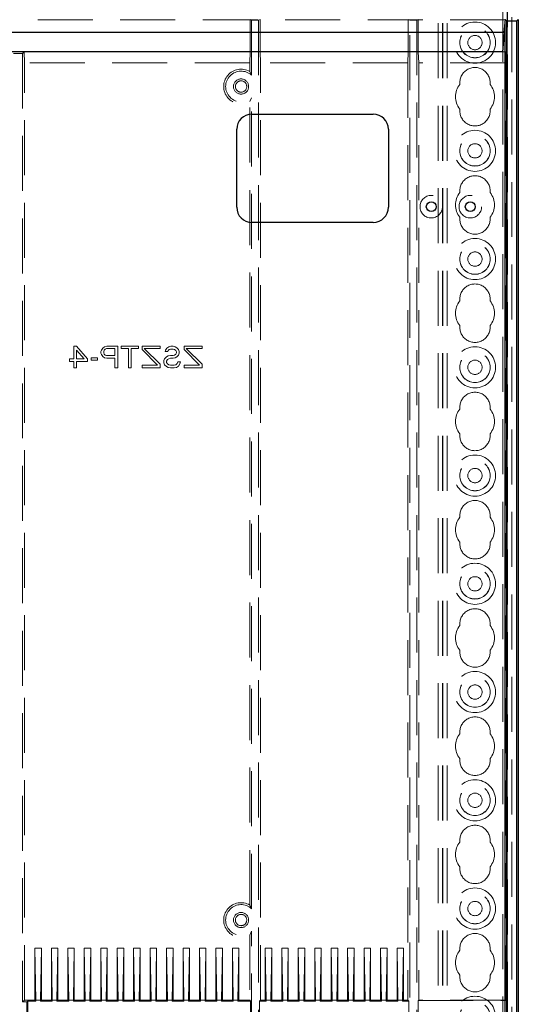
# Model space of a CAD drawing. Units: millimetres. Extents: x 11 to 205, y 5 to 292.
# Drawn here: x 115 to 126, y 154 to 177 of the extents above; entities that cross this region are included whole.
import ezdxf

# ---------------------------------------------------------------- set-up
doc = ezdxf.new("R2010")
doc.units = ezdxf.units.MM
doc.linetypes.add('HIDDEN', pattern=[1.905, 1.27, -0.635])

msp = doc.modelspace()

# ---------------------------------------------------------------- linework, layer by layer
at = {"color": 7, "linetype": 'HIDDEN', "lineweight": 18}
for p, q in [((124.475, 108.492), (124.475, 243.492)), ((124.575, 108.492), (124.575, 243.492)), ((125.855, 243.492), (125.855, 108.492)), ((125.955, 243.492), (125.955, 108.492)), ((124.465, 108.492), (124.465, 219.257)), ((124.365, 108.492), (124.365, 219.107)), ((126.065, 216.587), (126.065, 135.398)), ((125.965, 215.719), (125.965, 136.266)), ((125.915, 176.519), (101.515, 176.519)), ((120.024, 176.527), (120.024, 175.777)), ((120.058, 176.51), (120.024, 176.527)), ((120.058, 176.51), (120.221, 176.51)), ((120.058, 175.237), (120.058, 176.51)), ((120.221, 176.51), (120.256, 176.527)), ((120.221, 176.51), (120.221, 138.695)), ((120.256, 176.527), (120.256, 175.777)), ((123.674, 176.527), (123.674, 175.777)), ((123.708, 176.51), (123.674, 176.527)), ((123.708, 176.51), (123.871, 176.51)), ((123.708, 138.695), (123.708, 176.51)), ((123.871, 176.51), (123.906, 176.527)), ((123.871, 176.51), (123.871, 138.695)), ((123.906, 176.527), (123.906, 175.777)), ((125.915, 176.536), (125.915, 176.483)), ((125.918, 176.516), (125.915, 176.519)), ((125.915, 176.483), (125.915, 176.519)), ((114.806, 175.777), (112.624, 175.777)), ((112.658, 175.742), (114.771, 175.742)), ((114.771, 175.742), (114.806, 175.777)), ((114.771, 175.742), (114.771, 153.834)), ((114.806, 175.777), (114.815, 175.527)), ((120.024, 175.777), (120.015, 175.527)), ((120.256, 175.777), (120.265, 175.527)), ((123.665, 175.527), (123.674, 175.777)), ((123.906, 175.777), (123.915, 175.527)), ((125.853, 175.777), (125.924, 175.777)), ((125.915, 175.527), (125.924, 175.777)), ((125.924, 153.868), (125.924, 175.777)), ((114.815, 153.877), (114.815, 175.527)), ((120.015, 175.527), (114.815, 175.527)), ((120.015, 175.527), (120.015, 175.324)), ((123.665, 175.527), (120.265, 175.527)), ((120.265, 153.877), (120.265, 175.527)), ((123.665, 175.527), (123.665, 153.877)), ((123.915, 175.527), (123.915, 153.877)), ((125.915, 175.527), (123.915, 175.527)), ((120.058, 175.237), (120.015, 175.324)), ((120.015, 174.631), (120.058, 174.717)), ((120.058, 155.987), (120.058, 174.717)), ((120.015, 156.074), (120.015, 174.631)), ((115.956, 168.69), (115.956, 168.977)), ((115.956, 168.977), (116.019, 168.977)), ((116.019, 168.977), (116.269, 168.69)), ((116.623, 168.935), (116.665, 168.967)), ((116.665, 168.967), (116.717, 168.977)), ((116.717, 168.977), (116.967, 168.977)), ((116.967, 168.977), (116.967, 168.477)), ((117.05, 168.977), (117.446, 168.977)), ((117.05, 168.924), (117.05, 168.977)), ((117.446, 168.977), (117.446, 168.924)), ((117.529, 168.977), (117.946, 168.977)), ((117.529, 168.903), (117.529, 168.977)), ((117.946, 168.977), (117.946, 168.924)), ((118.102, 168.935), (118.144, 168.967)), ((118.144, 168.967), (118.196, 168.977)), ((118.196, 168.977), (118.248, 168.977)), ((118.248, 168.977), (118.29, 168.967)), ((118.29, 168.967), (118.331, 168.945)), ((118.498, 168.903), (118.498, 168.977)), ((118.498, 168.977), (118.915, 168.977)), ((118.915, 168.977), (118.915, 168.924)), ((116.196, 168.69), (116.019, 168.892)), ((116.019, 168.892), (116.019, 168.69)), ((116.581, 168.86), (116.592, 168.892)), ((116.581, 168.818), (116.581, 168.86)), ((116.592, 168.786), (116.581, 168.818)), ((116.592, 168.892), (116.623, 168.935)), ((116.623, 168.743), (116.592, 168.786)), ((116.665, 168.711), (116.623, 168.743)), ((116.654, 168.892), (116.644, 168.86)), ((116.644, 168.86), (116.644, 168.828)), ((116.644, 168.828), (116.654, 168.796)), ((116.675, 168.913), (116.654, 168.892)), ((116.654, 168.796), (116.675, 168.775)), ((116.706, 168.924), (116.675, 168.913)), ((116.675, 168.775), (116.706, 168.764)), ((116.904, 168.924), (116.706, 168.924)), ((116.706, 168.764), (116.904, 168.764)), ((116.904, 168.764), (116.904, 168.924)), ((117.217, 168.924), (117.05, 168.924)), ((117.217, 168.477), (117.217, 168.924)), ((117.279, 168.924), (117.279, 168.477)), ((117.446, 168.924), (117.279, 168.924)), ((117.884, 168.541), (117.529, 168.903)), ((117.581, 168.924), (117.946, 168.562)), ((117.946, 168.924), (117.581, 168.924)), ((118.061, 168.86), (118.071, 168.892)), ((118.123, 168.86), (118.061, 168.86)), ((118.071, 168.892), (118.102, 168.935)), ((118.092, 168.733), (118.134, 168.754)), ((118.134, 168.881), (118.123, 168.86)), ((118.154, 168.903), (118.134, 168.881)), ((118.134, 168.754), (118.186, 168.764)), ((118.186, 168.913), (118.154, 168.903)), ((118.248, 168.913), (118.186, 168.913)), ((118.186, 168.764), (118.248, 168.764)), ((118.279, 168.903), (118.248, 168.913)), ((118.248, 168.764), (118.279, 168.775)), ((118.311, 168.881), (118.279, 168.903)), ((118.279, 168.775), (118.311, 168.796)), ((118.321, 168.85), (118.311, 168.881)), ((118.311, 168.796), (118.321, 168.828)), ((118.321, 168.828), (118.321, 168.85)), ((118.331, 168.945), (118.373, 168.903)), ((118.373, 168.775), (118.331, 168.733)), ((118.373, 168.903), (118.384, 168.86)), ((118.384, 168.818), (118.373, 168.775)), ((118.384, 168.86), (118.384, 168.818)), ((118.852, 168.541), (118.498, 168.903)), ((118.55, 168.924), (118.915, 168.562)), ((118.915, 168.924), (118.55, 168.924)), ((115.852, 168.69), (115.956, 168.69)), ((115.852, 168.626), (115.852, 168.69)), ((115.956, 168.626), (115.852, 168.626)), ((115.956, 168.477), (115.956, 168.626)), ((116.019, 168.69), (116.196, 168.69)), ((116.269, 168.626), (116.019, 168.626)), ((116.019, 168.626), (116.019, 168.477)), ((116.269, 168.69), (116.269, 168.626)), ((116.352, 168.658), (116.352, 168.711)), ((116.352, 168.711), (116.498, 168.711)), ((116.498, 168.658), (116.352, 168.658)), ((116.498, 168.711), (116.498, 168.658)), ((116.717, 168.701), (116.665, 168.711)), ((116.904, 168.701), (116.717, 168.701)), ((116.904, 168.477), (116.904, 168.701)), ((117.529, 168.477), (117.529, 168.541)), ((117.529, 168.541), (117.884, 168.541)), ((117.946, 168.562), (117.946, 168.477)), ((118.029, 168.647), (118.05, 168.69)), ((118.029, 168.594), (118.029, 168.647)), ((118.05, 168.552), (118.029, 168.594)), ((118.05, 168.69), (118.092, 168.733)), ((118.092, 168.509), (118.05, 168.552)), ((118.113, 168.669), (118.092, 168.637)), ((118.092, 168.637), (118.092, 168.605)), ((118.092, 168.605), (118.113, 168.573)), ((118.134, 168.488), (118.092, 168.509)), ((118.144, 168.69), (118.113, 168.669)), ((118.113, 168.573), (118.144, 168.552)), ((118.186, 168.701), (118.144, 168.69)), ((118.144, 168.552), (118.186, 168.541)), ((118.248, 168.701), (118.186, 168.701)), ((118.186, 168.541), (118.269, 168.541)), ((118.29, 168.711), (118.248, 168.701)), ((118.269, 168.541), (118.311, 168.552)), ((118.331, 168.733), (118.29, 168.711)), ((118.311, 168.552), (118.342, 168.584)), ((118.373, 168.52), (118.321, 168.488)), ((118.342, 168.584), (118.352, 168.616)), ((118.352, 168.616), (118.415, 168.616)), ((118.404, 168.573), (118.373, 168.52)), ((118.415, 168.616), (118.404, 168.573)), ((118.498, 168.477), (118.498, 168.541)), ((118.498, 168.541), (118.852, 168.541)), ((118.915, 168.562), (118.915, 168.477)), ((116.019, 168.477), (115.956, 168.477)), ((116.967, 168.477), (116.904, 168.477)), ((117.279, 168.477), (117.217, 168.477)), ((117.946, 168.477), (117.529, 168.477)), ((118.186, 168.477), (118.134, 168.488)), ((118.269, 168.477), (118.186, 168.477)), ((118.321, 168.488), (118.269, 168.477)), ((118.915, 168.477), (118.498, 168.477)), ((120.015, 155.381), (120.058, 155.467)), ((120.015, 155.381), (120.015, 153.877)), ((120.058, 139.887), (120.058, 155.467)), ((115.055, 155.077), (115.205, 155.077)), ((115.055, 155.077), (115.076, 153.877)), ((115.055, 153.877), (115.055, 155.077)), ((115.205, 155.077), (115.184, 153.877)), ((115.205, 153.877), (115.205, 155.077)), ((115.435, 155.077), (115.585, 155.077)), ((115.435, 155.077), (115.456, 153.877)), ((115.435, 153.877), (115.435, 155.077)), ((115.585, 155.077), (115.564, 153.877)), ((115.585, 153.877), (115.585, 155.077)), ((115.815, 153.877), (115.815, 155.077)), ((115.815, 155.077), (115.836, 153.877)), ((115.815, 155.077), (115.965, 155.077)), ((115.965, 155.077), (115.944, 153.877)), ((115.965, 153.877), (115.965, 155.077)), ((116.195, 155.077), (116.345, 155.077)), ((116.195, 155.077), (116.216, 153.877)), ((116.195, 153.877), (116.195, 155.077)), ((116.345, 155.077), (116.324, 153.877)), ((116.345, 153.877), (116.345, 155.077)), ((116.575, 153.877), (116.575, 155.077)), ((116.575, 155.077), (116.596, 153.877)), ((116.575, 155.077), (116.725, 155.077)), ((116.725, 155.077), (116.704, 153.877)), ((116.725, 153.877), (116.725, 155.077)), ((116.955, 155.077), (117.105, 155.077)), ((116.955, 155.077), (116.976, 153.877)), ((116.955, 153.877), (116.955, 155.077)), ((117.105, 155.077), (117.084, 153.877)), ((117.105, 153.877), (117.105, 155.077)), ((117.335, 155.077), (117.485, 155.077)), ((117.335, 155.077), (117.356, 153.877)), ((117.335, 153.877), (117.335, 155.077)), ((117.485, 155.077), (117.464, 153.877)), ((117.485, 153.877), (117.485, 155.077)), ((117.715, 153.877), (117.715, 155.077)), ((117.715, 155.077), (117.736, 153.877)), ((117.715, 155.077), (117.865, 155.077)), ((117.865, 155.077), (117.844, 153.877)), ((117.865, 153.877), (117.865, 155.077)), ((118.095, 155.077), (118.245, 155.077)), ((118.095, 155.077), (118.116, 153.877)), ((118.095, 153.877), (118.095, 155.077)), ((118.245, 155.077), (118.224, 153.877)), ((118.245, 153.877), (118.245, 155.077)), ((118.475, 155.077), (118.625, 155.077)), ((118.475, 155.077), (118.496, 153.877)), ((118.475, 153.877), (118.475, 155.077)), ((118.625, 155.077), (118.604, 153.877)), ((118.625, 153.877), (118.625, 155.077)), ((118.855, 153.877), (118.855, 155.077)), ((118.855, 155.077), (118.876, 153.877)), ((118.855, 155.077), (119.005, 155.077)), ((119.005, 155.077), (118.984, 153.877)), ((119.005, 153.877), (119.005, 155.077)), ((119.235, 153.877), (119.235, 155.077)), ((119.235, 155.077), (119.256, 153.877)), ((119.235, 155.077), (119.385, 155.077)), ((119.385, 155.077), (119.364, 153.877)), ((119.385, 153.877), (119.385, 155.077)), ((119.615, 155.077), (119.765, 155.077)), ((119.615, 155.077), (119.636, 153.877)), ((119.615, 153.877), (119.615, 155.077)), ((119.765, 155.077), (119.744, 153.877)), ((119.765, 153.877), (119.765, 155.077)), ((120.375, 155.077), (120.525, 155.077)), ((120.375, 153.877), (120.375, 155.077)), ((120.375, 155.077), (120.396, 153.877)), ((120.525, 155.077), (120.504, 153.877)), ((120.525, 153.877), (120.525, 155.077)), ((120.755, 155.077), (120.905, 155.077)), ((120.755, 155.077), (120.776, 153.877)), ((120.755, 153.877), (120.755, 155.077)), ((120.905, 155.077), (120.884, 153.877)), ((120.905, 153.877), (120.905, 155.077)), ((121.135, 153.877), (121.135, 155.077)), ((121.135, 155.077), (121.156, 153.877)), ((121.135, 155.077), (121.285, 155.077)), ((121.285, 155.077), (121.264, 153.877)), ((121.285, 153.877), (121.285, 155.077)), ((121.515, 155.077), (121.665, 155.077)), ((121.515, 153.877), (121.515, 155.077)), ((121.515, 155.077), (121.536, 153.877)), ((121.665, 155.077), (121.644, 153.877)), ((121.665, 153.877), (121.665, 155.077)), ((121.895, 155.077), (122.045, 155.077)), ((121.895, 155.077), (121.916, 153.877)), ((121.895, 153.877), (121.895, 155.077)), ((122.045, 155.077), (122.024, 153.877)), ((122.045, 153.877), (122.045, 155.077)), ((122.275, 155.077), (122.425, 155.077)), ((122.275, 153.877), (122.275, 155.077)), ((122.275, 155.077), (122.296, 153.877)), ((122.425, 155.077), (122.404, 153.877)), ((122.425, 153.877), (122.425, 155.077)), ((122.655, 155.077), (122.676, 153.877)), ((122.655, 155.077), (122.805, 155.077)), ((122.655, 153.877), (122.655, 155.077)), ((122.805, 155.077), (122.784, 153.877)), ((122.805, 153.877), (122.805, 155.077)), ((123.035, 155.077), (123.056, 153.877)), ((123.035, 153.877), (123.035, 155.077)), ((123.035, 155.077), (123.185, 155.077)), ((123.185, 155.077), (123.164, 153.877)), ((123.185, 153.877), (123.185, 155.077)), ((123.415, 155.077), (123.436, 153.877)), ((123.415, 153.877), (123.415, 155.077)), ((123.415, 155.077), (123.565, 155.077)), ((123.565, 155.077), (123.544, 153.877)), ((123.565, 153.877), (123.565, 155.077)), ((114.815, 153.877), (114.771, 153.834)), ((114.771, 153.834), (114.867, 153.834)), ((115.055, 153.877), (114.815, 153.877)), ((114.867, 153.834), (114.89, 153.856)), ((114.867, 153.834), (114.867, 144.021)), ((114.89, 153.856), (115.076, 153.856)), ((114.89, 153.856), (114.89, 143.998)), ((115.055, 153.877), (115.076, 153.856)), ((115.076, 153.877), (115.076, 153.856)), ((115.076, 153.877), (115.184, 153.877)), ((115.205, 153.877), (115.184, 153.856)), ((115.184, 153.877), (115.184, 153.856)), ((115.184, 153.856), (115.456, 153.856)), ((115.435, 153.877), (115.205, 153.877)), ((115.435, 153.877), (115.456, 153.856)), ((115.456, 153.877), (115.456, 153.856)), ((115.456, 153.877), (115.564, 153.877)), ((115.585, 153.877), (115.564, 153.856)), ((115.564, 153.877), (115.564, 153.856)), ((115.564, 153.856), (115.836, 153.856)), ((115.815, 153.877), (115.585, 153.877)), ((115.815, 153.877), (115.836, 153.856)), ((115.836, 153.877), (115.944, 153.877)), ((115.836, 153.877), (115.836, 153.856)), ((115.965, 153.877), (115.944, 153.856)), ((115.944, 153.877), (115.944, 153.856)), ((115.944, 153.856), (116.216, 153.856)), ((116.195, 153.877), (115.965, 153.877)), ((116.195, 153.877), (116.216, 153.856)), ((116.216, 153.877), (116.216, 153.856)), ((116.216, 153.877), (116.324, 153.877)), ((116.345, 153.877), (116.324, 153.856)), ((116.324, 153.877), (116.324, 153.856)), ((116.324, 153.856), (116.596, 153.856)), ((116.575, 153.877), (116.345, 153.877)), ((116.575, 153.877), (116.596, 153.856)), ((116.596, 153.877), (116.704, 153.877)), ((116.596, 153.877), (116.596, 153.856)), ((116.725, 153.877), (116.704, 153.856)), ((116.704, 153.877), (116.704, 153.856)), ((116.704, 153.856), (116.976, 153.856)), ((116.955, 153.877), (116.725, 153.877)), ((116.955, 153.877), (116.976, 153.856)), ((116.976, 153.877), (116.976, 153.856)), ((116.976, 153.877), (117.084, 153.877)), ((117.105, 153.877), (117.084, 153.856)), ((117.084, 153.877), (117.084, 153.856)), ((117.084, 153.856), (117.356, 153.856)), ((117.335, 153.877), (117.105, 153.877)), ((117.335, 153.877), (117.356, 153.856)), ((117.356, 153.877), (117.356, 153.856)), ((117.356, 153.877), (117.464, 153.877)), ((117.485, 153.877), (117.464, 153.856)), ((117.464, 153.877), (117.464, 153.856)), ((117.464, 153.856), (117.736, 153.856)), ((117.715, 153.877), (117.485, 153.877)), ((117.715, 153.877), (117.736, 153.856)), ((117.736, 153.877), (117.844, 153.877)), ((117.736, 153.877), (117.736, 153.856)), ((117.865, 153.877), (117.844, 153.856)), ((117.844, 153.877), (117.844, 153.856)), ((117.844, 153.856), (118.116, 153.856)), ((118.095, 153.877), (117.865, 153.877)), ((118.095, 153.877), (118.116, 153.856)), ((118.116, 153.877), (118.116, 153.856)), ((118.116, 153.877), (118.224, 153.877)), ((118.245, 153.877), (118.224, 153.856)), ((118.224, 153.877), (118.224, 153.856)), ((118.224, 153.856), (118.496, 153.856)), ((118.475, 153.877), (118.245, 153.877)), ((118.475, 153.877), (118.496, 153.856)), ((118.496, 153.877), (118.496, 153.856)), ((118.496, 153.877), (118.604, 153.877)), ((118.625, 153.877), (118.604, 153.856)), ((118.604, 153.877), (118.604, 153.856)), ((118.604, 153.856), (118.876, 153.856)), ((118.855, 153.877), (118.625, 153.877)), ((118.855, 153.877), (118.876, 153.856)), ((118.876, 153.877), (118.984, 153.877)), ((118.876, 153.877), (118.876, 153.856)), ((119.005, 153.877), (118.984, 153.856)), ((118.984, 153.877), (118.984, 153.856)), ((118.984, 153.856), (119.256, 153.856)), ((119.235, 153.877), (119.005, 153.877)), ((119.235, 153.877), (119.256, 153.856)), ((119.256, 153.877), (119.364, 153.877)), ((119.256, 153.877), (119.256, 153.856)), ((119.385, 153.877), (119.364, 153.856)), ((119.364, 153.877), (119.364, 153.856)), ((119.364, 153.856), (119.636, 153.856)), ((119.615, 153.877), (119.385, 153.877)), ((119.615, 153.877), (119.636, 153.856)), ((119.636, 153.877), (119.636, 153.856)), ((119.636, 153.877), (119.744, 153.877)), ((119.765, 153.877), (119.744, 153.856)), ((119.744, 153.877), (119.744, 153.856)), ((119.744, 153.856), (120.036, 153.856)), ((120.015, 153.877), (119.765, 153.877)), ((120.015, 153.877), (120.036, 153.856)), ((120.036, 153.856), (120.036, 143.998)), ((120.265, 153.877), (120.244, 153.856)), ((120.244, 153.856), (120.244, 143.998)), ((120.244, 153.856), (120.396, 153.856)), ((120.375, 153.877), (120.265, 153.877)), ((120.375, 153.877), (120.396, 153.856)), ((120.396, 153.877), (120.396, 153.856)), ((120.396, 153.877), (120.504, 153.877)), ((120.525, 153.877), (120.504, 153.856)), ((120.504, 153.877), (120.504, 153.856)), ((120.504, 153.856), (120.776, 153.856)), ((120.755, 153.877), (120.525, 153.877)), ((120.755, 153.877), (120.776, 153.856)), ((120.776, 153.877), (120.776, 153.856)), ((120.776, 153.877), (120.884, 153.877)), ((120.905, 153.877), (120.884, 153.856)), ((120.884, 153.877), (120.884, 153.856)), ((120.884, 153.856), (121.156, 153.856)), ((121.135, 153.877), (120.905, 153.877)), ((121.135, 153.877), (121.156, 153.856)), ((121.156, 153.877), (121.264, 153.877)), ((121.156, 153.877), (121.156, 153.856)), ((121.285, 153.877), (121.264, 153.856)), ((121.264, 153.877), (121.264, 153.856)), ((121.264, 153.856), (121.536, 153.856)), ((121.515, 153.877), (121.285, 153.877)), ((121.515, 153.877), (121.536, 153.856)), ((121.536, 153.877), (121.536, 153.856)), ((121.536, 153.877), (121.644, 153.877)), ((121.665, 153.877), (121.644, 153.856)), ((121.644, 153.877), (121.644, 153.856)), ((121.644, 153.856), (121.916, 153.856)), ((121.895, 153.877), (121.665, 153.877)), ((121.895, 153.877), (121.916, 153.856)), ((121.916, 153.877), (121.916, 153.856)), ((121.916, 153.877), (122.024, 153.877)), ((122.045, 153.877), (122.024, 153.856)), ((122.024, 153.877), (122.024, 153.856)), ((122.024, 153.856), (122.296, 153.856)), ((122.275, 153.877), (122.045, 153.877)), ((122.275, 153.877), (122.296, 153.856)), ((122.296, 153.877), (122.296, 153.856)), ((122.296, 153.877), (122.404, 153.877)), ((122.425, 153.877), (122.404, 153.856)), ((122.404, 153.877), (122.404, 153.856)), ((122.404, 153.856), (122.676, 153.856)), ((122.655, 153.877), (122.425, 153.877)), ((122.655, 153.877), (122.676, 153.856)), ((122.676, 153.877), (122.784, 153.877)), ((122.676, 153.877), (122.676, 153.856)), ((122.805, 153.877), (122.784, 153.856)), ((122.784, 153.877), (122.784, 153.856)), ((122.784, 153.856), (123.056, 153.856)), ((123.035, 153.877), (122.805, 153.877)), ((123.035, 153.877), (123.056, 153.856)), ((123.056, 153.877), (123.056, 153.856)), ((123.056, 153.877), (123.164, 153.877)), ((123.185, 153.877), (123.164, 153.856)), ((123.164, 153.877), (123.164, 153.856)), ((123.164, 153.856), (123.436, 153.856)), ((123.415, 153.877), (123.185, 153.877)), ((123.415, 153.877), (123.436, 153.856)), ((123.436, 153.877), (123.436, 153.856)), ((123.436, 153.877), (123.544, 153.877)), ((123.565, 153.877), (123.544, 153.856)), ((123.544, 153.877), (123.544, 153.856)), ((123.544, 153.856), (123.686, 153.856)), ((123.665, 153.877), (123.565, 153.877)), ((123.686, 153.856), (123.665, 153.877)), ((123.686, 153.856), (123.686, 143.998)), ((123.915, 153.877), (123.906, 153.868)), ((123.906, 153.868), (123.906, 143.986)), ((123.906, 153.868), (125.924, 153.868)), ((125.915, 153.877), (123.915, 153.877)), ((125.924, 153.868), (125.915, 153.877))]:
    msp.add_line(p, q, dxfattribs=at)
at = {"color": 7, "linetype": 'Continuous', "lineweight": 25}
for p, q in [((125.892, 176.227), (125.919, 176.527)), ((125.915, 138.677), (125.915, 176.483)), ((125.941, 176.492), (125.918, 176.516)), ((125.941, 176.492), (125.941, 138.651)), ((125.941, 176.492), (126.18, 176.492)), ((126.18, 176.492), (126.215, 176.527)), ((126.18, 138.535), (126.18, 176.492)), ((126.215, 176.527), (126.215, 136.327)), ((125.892, 176.227), (101.537, 176.227)), ((125.892, 176.227), (125.853, 175.777)), ((125.853, 175.777), (101.577, 175.777)), ((120.065, 174.339), (122.865, 174.339)), ((119.715, 172.189), (119.715, 173.989)), ((123.215, 173.989), (123.215, 172.189)), ((122.865, 171.839), (120.065, 171.839))]:
    msp.add_line(p, q, dxfattribs=at)
at = {"color": 7, "linetype": 'HIDDEN', "lineweight": 18}
for centre, radius in [((125.215, 175.992), 0.475), ((125.215, 175.992), 0.352), ((125.215, 175.992), 0.35), ((125.215, 175.992), 0.165), ((119.815, 174.977), 0.175), ((119.815, 174.977), 0.131), ((125.215, 173.492), 0.475), ((125.215, 173.492), 0.352), ((125.215, 173.492), 0.35), ((125.215, 173.492), 0.165), ((124.206, 172.202), 0.26), ((125.107, 172.202), 0.26), ((125.215, 170.992), 0.475), ((125.215, 170.992), 0.352), ((125.215, 170.992), 0.35), ((125.215, 170.992), 0.165), ((125.215, 168.492), 0.475), ((125.215, 168.492), 0.352), ((125.215, 168.492), 0.35), ((125.215, 168.492), 0.165), ((125.215, 165.992), 0.475), ((125.215, 165.992), 0.352), ((125.215, 165.992), 0.35), ((125.215, 165.992), 0.165), ((125.215, 163.492), 0.475), ((125.215, 163.492), 0.352), ((125.215, 163.492), 0.35), ((125.215, 163.492), 0.165), ((125.215, 160.992), 0.475), ((125.215, 160.992), 0.352), ((125.215, 160.992), 0.35), ((125.215, 160.992), 0.165), ((125.215, 158.492), 0.475), ((125.215, 158.492), 0.352), ((125.215, 158.492), 0.35), ((125.215, 158.492), 0.165), ((125.215, 155.992), 0.475), ((125.215, 155.992), 0.352), ((125.215, 155.992), 0.35), ((125.215, 155.992), 0.165), ((119.815, 155.727), 0.175), ((119.815, 155.727), 0.131), ((125.215, 153.492), 0.475), ((125.215, 153.492), 0.352), ((125.215, 153.492), 0.35)]:
    msp.add_circle(centre, radius, dxfattribs=at)
at = {"color": 7, "linetype": 'Continuous', "lineweight": 25}
for centre in [(124.206, 172.202), (125.107, 172.202)]:
    msp.add_circle(centre, 0.115, dxfattribs=at)
at = {"color": 7, "linetype": 'HIDDEN', "lineweight": 18}
for centre, radius, start, end in [((119.815, 174.977), 0.4, 60, 300), ((119.815, 174.977), 0.356, 46.8631, 313.1369), ((125.215, 175.067), 0.35, 353.5326, 186.4674), ((125.215, 174.742), 0.45, 140.6085, 219.3915), ((125.215, 174.742), 0.45, 320.6085, 39.3915), ((125.215, 174.417), 0.35, 173.5326, 6.4674), ((125.215, 172.567), 0.35, 353.5326, 186.4674), ((125.215, 172.242), 0.45, 140.6085, 219.3915), ((125.215, 172.242), 0.45, 320.6085, 39.3915), ((125.215, 171.917), 0.35, 173.5326, 6.4674), ((125.215, 170.067), 0.35, 353.5326, 186.4674), ((125.215, 169.742), 0.45, 140.6085, 219.3915), ((125.215, 169.742), 0.45, 320.6085, 39.3915), ((125.215, 169.417), 0.35, 173.5326, 6.4674), ((125.215, 167.567), 0.35, 353.5326, 186.4674), ((125.215, 167.242), 0.45, 140.6085, 219.3915), ((125.215, 167.242), 0.45, 320.6085, 39.3915), ((125.215, 166.917), 0.35, 173.5326, 6.4674), ((125.215, 165.067), 0.35, 353.5326, 186.4674), ((125.215, 164.742), 0.45, 140.6085, 219.3915), ((125.215, 164.742), 0.45, 320.6085, 39.3915), ((125.215, 164.417), 0.35, 173.5326, 6.4674), ((125.215, 162.567), 0.35, 353.5326, 186.4674), ((125.215, 162.242), 0.45, 140.6085, 219.3915), ((125.215, 162.242), 0.45, 320.6085, 39.3915), ((125.215, 161.917), 0.35, 173.5326, 6.4674), ((125.215, 160.067), 0.35, 353.5326, 186.4674), ((125.215, 159.742), 0.45, 140.6085, 219.3915), ((125.215, 159.742), 0.45, 320.6085, 39.3915), ((125.215, 159.417), 0.35, 173.5326, 6.4674), ((125.215, 157.567), 0.35, 353.5326, 186.4674), ((125.215, 157.242), 0.45, 140.6085, 219.3915), ((125.215, 157.242), 0.45, 320.6085, 39.3915), ((125.215, 156.917), 0.35, 173.5326, 6.4674), ((119.815, 155.727), 0.4, 60, 300), ((119.815, 155.727), 0.356, 46.8631, 313.1369), ((125.215, 155.067), 0.35, 353.5326, 186.4674), ((125.215, 154.742), 0.45, 140.6085, 219.3915), ((125.215, 154.742), 0.45, 320.6085, 39.3915), ((125.215, 154.417), 0.35, 173.5326, 6.4674)]:
    msp.add_arc(centre, radius, start, end, dxfattribs=at)
at = {"color": 7, "linetype": 'Continuous', "lineweight": 25}
for centre, start, end in [((120.065, 173.989), 90, 180), ((122.865, 173.989), 0, 90), ((120.065, 172.189), 180, 270), ((122.865, 172.189), 270, 0)]:
    msp.add_arc(centre, 0.35, start, end, dxfattribs=at)
at = {"color": 7, "linetype": 'HIDDEN', "lineweight": 18}
msp.add_open_spline([(120.015, 156.074), (120.024, 156.058), (120.038, 156.032), (120.053, 156), (120.058, 155.987)], degree=3, knots=[0, 0, 0, 0, 0.6165669, 1, 1, 1, 1], dxfattribs=at)

doc.saveas('drawing.dxf')
